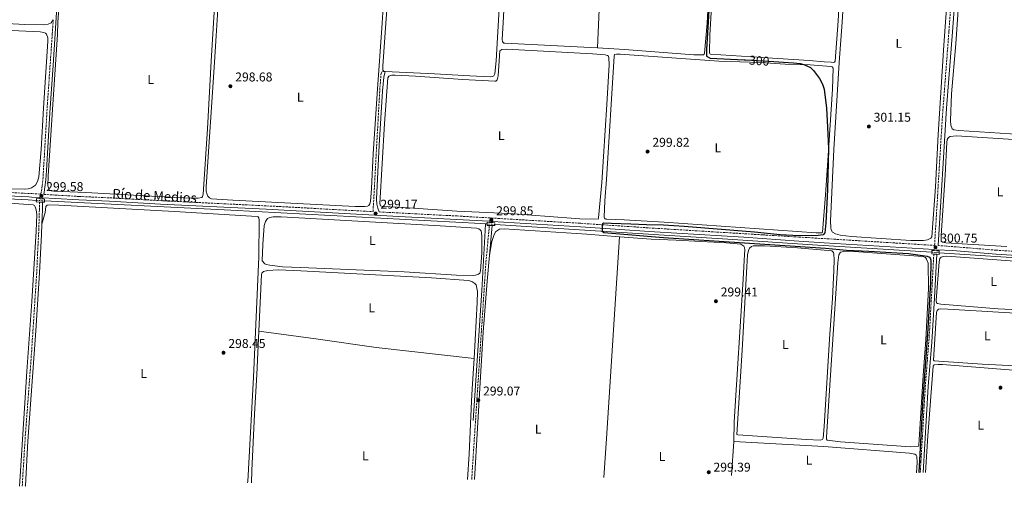
# Model space of a CAD drawing. Units: metres. Extents: x 604627 to 608188, y 4689891 to 4692254.
# Drawn here: x 606406 to 607177, y 4689916 to 4690282 of the extents above; entities that cross this region are included whole.
import ezdxf
from ezdxf.enums import TextEntityAlignment as Align

# ---------------------------------------------------------------- set-up
doc = ezdxf.new("R2010")
doc.units = ezdxf.units.M
doc.header["$MEASUREMENT"] = 0
for name, pattern in [('DGN Style 2', [1.7399219301090239, 1.043953158065414, -0.6959687720436097]), ('DGN Style 3', [2.435890702152634, 1.739921930109024, -0.6959687720436097]), ('DGN Style 5', [1.217945351076317, 0.5219765790327072, -0.6959687720436097])]:
    doc.linetypes.add(name, pattern=pattern)
for name, color, linetype, lineweight in [('Acequia de obra', 4, 'Continuous', 0), ('Acequia de obra no vista', 4, 'DGN Style 5', 0), ('acequia lineal', 4, 'Continuous', 0), ('Acequia sin especificar', 4, 'Continuous', 0), ('Camino', 7, 'DGN Style 3', 0), ('Cota de curva de nivel directora', 7, 'Continuous', 0), ('Cota de punto acotado terreno', 7, 'Continuous', 0), ('Curva de nivel directora', 30, 'Continuous', 30), ('Etiqueta de uso rústico', 92, 'Continuous', 0), ('Línea de cambio de uso (parcela vista)', 92, 'Continuous', 0), ('Línea de pavimento', 1, 'Continuous', 0), ('Margen derecho', 7, 'Continuous', 0), ('Pontón-alcantarilla (pasos de agua)', 1, 'DGN Style 2', 0), ('Punto acotado terreno (símbolo)', 7, 'Continuous', 0)]:
    doc.layers.add(name, color=color, linetype=linetype, lineweight=lineweight)
doc.styles.add('Style-Arial', font='arial.ttf')

# ---------------------------------------------------------------- blocks, each defined once
blk = doc.blocks.new('5PATER')
at = {"layer": 'Acequia sin especificar', "linetype": 'Continuous', "lineweight": 0}
h = blk.add_hatch(color=51, dxfattribs=at)
edge = h.paths.add_edge_path()
edge.add_ellipse((0, 0), major_axis=(-0.1095731443231308, -0.1110710700762829), ratio=0.9994222409660317, start_angle=0, end_angle=360)

msp = doc.modelspace()

# ---------------------------------------------------------------- linework, layer by layer
at = {"layer": 'Acequia de obra', "color": 4, "linetype": 'Continuous', "lineweight": 0, "extrusion": (0.02902911762820552, 0.5850757238786167, 0.8104589487800357), "elevation": 2761933.245900387, "flags": 128}
msp.add_lwpolyline([(-372837.2734213857, -3820677.011776723), (-373073.0076100024, -3820675.902174358), (-373247.8921560856, -3820675.907376677), (-373254.2202489107, -3820675.902174358)], dxfattribs=at)
at = {"layer": 'Acequia de obra', "color": 4, "linetype": 'Continuous', "lineweight": 0, "extrusion": (0.04383294511394542, 0.8601404304523711, 0.50817035807281), "elevation": 4060912.196052914, "flags": 128}
msp.add_lwpolyline([(-367284.7211529791, -2395726.698245686), (-367280.8434447548, -2395726.733646729), (-367084.9576457734, -2395727.650342917), (-366938.9684513105, -2395727.650342917)], dxfattribs=at)
at = {"layer": 'Acequia de obra', "color": 4, "linetype": 'Continuous', "lineweight": 0, "elevation": 299.8300000000018, "flags": 128}
msp.add_lwpolyline([(606772.0800000001, 4690121.59), (606770.9500000002, 4690121.66)], dxfattribs=at)
at = {"layer": 'Acequia de obra', "color": 4, "linetype": 'Continuous', "lineweight": 0, "extrusion": (-0.00296668406238103, 0.0001978034940738002, 0.9999955798199569), "elevation": -572.3039799485741, "flags": 128}
msp.add_lwpolyline([(607204.6319867324, 4690093.954956555), (607124.0916291537, 4690099.32495666)], dxfattribs=at)
at = {"layer": 'Acequia de obra', "color": 4, "linetype": 'Continuous', "lineweight": 0}
for points in [[(606770.9500000002, 4690121.66, 299.8300000000018), (606770.6900000004, 4690116.390000001, 299.0099999999948), (606767.9500000002, 4690069.430000001, 298.8500000000058), (606761.2800000003, 4689967.75, 298.6900000000023)], [(607120.1399999997, 4690099.49, 301.1000000000058), (607026.8399999999, 4690105.220000001, 300.1499999999942), (606960.5899999999, 4690109.689999999, 300.1499999999942), (606778.1900000004, 4690121.199999999, 299.8399999999965)]]:
    msp.add_polyline3d(points, dxfattribs=at)
at = {"layer": 'Acequia de obra no vista', "color": 4, "linetype": 'DGN Style 5', "lineweight": 0, "elevation": 299.0099999999948, "flags": 128}
msp.add_lwpolyline([(606425.6699999999, 4690139.74), (606419.3600000005, 4690140.060000001)], dxfattribs=at)
at = {"layer": 'Acequia de obra no vista', "color": 4, "linetype": 'DGN Style 5', "lineweight": 0, "extrusion": (-0.001630017939910655, 0.0001040436984908336, 0.9999986661073226), "elevation": -201.2421791826339, "flags": 128}
msp.add_lwpolyline([(606777.8726518077, 4690121.246323474), (606771.7626436243, 4690121.636323477)], dxfattribs=at)
at = {"layer": 'Acequia de obra no vista', "color": 4, "linetype": 'DGN Style 5', "lineweight": 0, "extrusion": (-0.005213791220637131, 0.0003366671475485183, 0.9999863514250279), "elevation": -1285.299348372841, "flags": 128}
msp.add_lwpolyline([(607119.1880328892, 4690099.818517211), (607113.4579543566, 4690100.188517232)], dxfattribs=at)
at = {"layer": 'Camino', "color": 7, "linetype": 'DGN Style 3', "lineweight": 0, "elevation": 299.320000000007, "flags": 128}
msp.add_lwpolyline([(606421.9699999989, 4690142.270000001), (606421.9499999987, 4690141.350000002)], dxfattribs=at)
at = {"layer": 'Camino', "color": 7, "linetype": 'DGN Style 3', "lineweight": 0, "extrusion": (-0.7318096095657721, 0.04803059077352508, 0.6798145024174891), "elevation": -218569.8029213571, "flags": 128}
msp.add_lwpolyline([(-4719590.636869475, 203012.2977022586), (-4719759.959779665, 203012.2840668389), (-4719789.956387824, 203013.456712928)], dxfattribs=at)
at = {"layer": 'Camino', "color": 7, "linetype": 'DGN Style 3', "lineweight": 0, "extrusion": (-0.003091190655132412, -0.03194230202242538, 0.9994849342945804), "elevation": -151389.1472363003, "flags": 128}
msp.add_lwpolyline([(152180.268113622, 4724335.832444463), (152180.268113622, 4724336.76727065)], dxfattribs=at)
at = {"layer": 'Camino', "color": 7, "linetype": 'DGN Style 3', "lineweight": 0, "extrusion": (-0.001347164296097247, -0.02317122533580247, 0.9997306034451465), "elevation": -109192.2850676035, "flags": 128}
msp.add_lwpolyline([(333877.7461840099, 4716169.292315505), (333877.7461840099, 4716168.430631107)], dxfattribs=at)
at = {"layer": 'Camino', "color": 7, "linetype": 'DGN Style 3', "lineweight": 0}
for points in [[(606687.6900000017, 4690131.020000001, 299.1699999999983), (606698.2199999993, 4690130.449999999, 299.1699999999983), (606748.6000000002, 4690127.850000001, 299.4900000000054), (606845.339999999, 4690122.100000002, 299.8099999999977), (606903.3999999977, 4690118.230000001, 300.4900000000054), (606987.6299999983, 4690113.090000001, 300.4600000000065), (607016.1499999971, 4690111.350000001, 300.7499999999999), (607035.8799999991, 4690110.13, 300.7499999999999), (607122.3000000002, 4690104.82, 300.7499999999999), (607128.2199999989, 4690202.38, 300.7499999999999), (607133.5299999998, 4690272.340000001, 301.2400000000054), (607141.0399999977, 4690375.25, 301.5599999999978), (607144.1900000015, 4690431.690000001, 301.8999999999942), (607147.1099999985, 4690475.120000003, 302.3800000000048), (607147.01, 4690480.789999999, 302.3800000000048), (607144.6099999995, 4690482.980000001, 302.2100000000065), (607142.3200000006, 4690484.010000002, 302.3800000000048)], [(606249.7399999968, 4690153.440000002, 298.6000000000059), (606324.7600000007, 4690149.79, 298.0899999999966), (606415.6700000024, 4690145.359999999, 299.3300000000017), (606422.9699999979, 4690144.920000002, 299.5800000000019), (606423.8399999996, 4690151.580000003, 299.0299999999988), (606424.6299999986, 4690158.780000002, 298.9499999999972), (606427.9600000012, 4690215.260000003, 298.9499999999972), (606431.8299999981, 4690270.470000001, 299.1100000000006), (606431.9699999989, 4690272.81, 299.1000000000058), (606432.4999999988, 4690281.510000002, 299.0700000000071)], [(606425.2600000012, 4690144.780000002, 299.520000000004), (606434.0399999988, 4690144.250000001, 299.4499999999971), (606452.8099999975, 4690143.120000003, 299.2899999999936), (606476.760000002, 4690142.030000002, 298.8399999999965), (606519.55, 4690139.680000001, 299.1399999999996), (606604.61, 4690135.510000002, 299.1699999999983), (606682.8299999977, 4690131.280000003, 299.1699999999983), (606688.199999999, 4690228.340000001, 299.0099999999948), (606689.0599999973, 4690238.640000001, 299.0099999999948), (606689.339999999, 4690239.940000001, 299.0099999999948), (606690.6599999999, 4690241.800000001, 299.1199999999953)], [(606421.8799999993, 4690138.770000001, 299.320000000007), (606421.7099999995, 4690132.789999999, 299.320000000007), (606421.2800000003, 4690117.850000001, 298.550000000003), (606419.6000000017, 4690083.500000001, 298.6199999999954), (606415.3799999994, 4690018.190000001, 298.6199999999954), (606410.6200000007, 4689954.570000002, 298.6100000000005), (606408.2600000004, 4689916.27, 298.5200000000041)], [(607213.1799999982, 4690098.370000003, 301.2400000000054), (607170.6499999971, 4690101.070000002, 300.5800000000018), (607131.5699999996, 4690104.25, 300.7400000000053), (607125.0599999984, 4690104.649999999, 300.7400000000053)], [(607121.699999999, 4690098.080000004, 301.0000000000001), (607120.4200000004, 4690073.989999998, 300.4400000000024), (607118.1499999972, 4690034.31, 300.6000000000059), (607114.9699999989, 4689993.24, 300.5099999999948), (607111.6600000006, 4689935.81, 300.1499999999942), (607111.0899999985, 4689926.940000002, 300.1399999999995)]]:
    msp.add_polyline3d(points, dxfattribs=at)
at = {"layer": 'Curva de nivel directora', "color": 30, "linetype": 'Continuous', "lineweight": 30, "elevation": 300, "flags": 128}
msp.add_lwpolyline([(606948.3200000003, 4690332.210000002), (606943.8200000009, 4690258.130000002), (606943.85, 4690252.930000001), (606946.7499999991, 4690251.310000001), (606973.3399999987, 4690250.140000001), (606974.2599999997, 4690250.100000001), (606992.4999999988, 4690248.930000002), (607012.0299999998, 4690247.680000001), (607017.1599999995, 4690247.15), (607020.0699999997, 4690246.460000002), (607025.1900000004, 4690244.190000001), (607027.5799999998, 4690241.689999999), (607032.2899999995, 4690235.380000002), (607034.6699999999, 4690230.930000001), (607035.9999999999, 4690227.200000001), (607037.6600000005, 4690212.260000001), (607038.6199999994, 4690197.300000001), (607039.2599999988, 4690180.560000001), (607038.5500000002, 4690148.380000002), (607037.1199999996, 4690122.490000002), (607036.3199999996, 4690114.690000001), (607035.1500000004, 4690113.220000003), (607031.3199999994, 4690112.619999999), (607016.3799999994, 4690112.400000002), (607001.4199999993, 4690113.119999999), (606981.4500000002, 4690115.110000002), (606926.4499999991, 4690119.65), (606910.0400000006, 4690120.710000004), (606896.7300000001, 4690121.020000001), (606884.6199999999, 4690121.390000002), (606869.1999999996, 4690121.87), (606863.1199999999, 4690122.210000002), (606862.5299999998, 4690121.800000001), (606862.19, 4690120.33), (606862.0400000003, 4690115.960000001), (606863.4799999996, 4690114.960000001), (606866.6600000003, 4690114.539999999), (606910.1900000004, 4690110.949999999), (607036.9400000008, 4690102.580000001), (607053.2599999999, 4690101.180000002), (607070.9699999993, 4690100.380000001), (607101.8799999995, 4690098.420000001), (607116.3899999983, 4690096.480000001), (607118.3399999995, 4690095.689999999), (607118.9200000005, 4690094.730000001), (607119.360000001, 4690093.190000001), (607119.1299999985, 4690075.87), (607116.7599999991, 4690035.490000002), (607113.089999999, 4689984.960000001), (607109.98, 4689926.930000002)], dxfattribs=at)
at = {"layer": 'Línea de cambio de uso (parcela vista)', "color": 92, "linetype": 'Continuous', "lineweight": 0, "extrusion": (-0.01207320633456639, -0.009603686851332071, 0.9998809963628994), "elevation": -52069.23062003028, "flags": 128}
msp.add_lwpolyline([(606651.6095044999, 4689957.107652341), (606650.7494464488, 4689957.147654184), (606650.049497472, 4689958.027694769)], dxfattribs=at)
at = {"layer": 'Línea de cambio de uso (parcela vista)', "color": 92, "linetype": 'Continuous', "lineweight": 0, "extrusion": (0.8840429245930279, -0.05764626398814063, 0.4638372728934317), "elevation": 266275.4927284234, "flags": 128}
msp.add_lwpolyline([(4719661.108384507, -139075.2669182907), (4719502.717262335, -139075.0863151609), (4719472.246775751, -139075.2217675083)], dxfattribs=at)
at = {"layer": 'Línea de cambio de uso (parcela vista)', "color": 92, "linetype": 'Continuous', "lineweight": 0, "flags": 128}
for points, elevation in [([(607197.7000000002, 4690053.869999999), (607172.0099999999, 4690055.25), (607127.1200000001, 4690058.74), (607124.5899999999, 4690059.32), (607123.9000000004, 4690059.939999999), (607123.6600000003, 4690061.75), (607125.8300000001, 4690091.99), (607126.4699999997, 4690094.49), (607127.4000000004, 4690095.66), (607129.1100000005, 4690096.199999999), (607131.7800000003, 4690096.41), (607202.8399999999, 4690091.100000001), (607203.5599999996, 4690089.730000001), (607203.7000000002, 4690087.99), (607202.0499999998, 4690055.07), (607201.3300000001, 4690054.32), (607200.2699999996, 4690053.980000001), (607197.7000000002, 4690053.869999999)], 300.4100000000035), ([(606965.1399999997, 4689951.24), (606963.3600000005, 4689924.699999999)], 299.2599999999948)]:
    msp.add_lwpolyline(points, dxfattribs=dict(at, elevation=elevation))
at = {"layer": 'Línea de cambio de uso (parcela vista)', "color": 92, "linetype": 'Continuous', "lineweight": 0}
for points in [[(607206.0800000001, 4690190.619999999, 301.5500000000029), (607141.2100000001, 4690194.850000001, 301.2200000000012), (607137.3799999999, 4690195.180000001, 301.2200000000012), (607136.2100000001, 4690196.140000001, 301.2200000000012), (607135.1500000004, 4690198.810000001, 301.2200000000012), (607134.8700000001, 4690202.710000001, 301.2200000000012), (607135.4699999997, 4690223.480000001, 301.2200000000012), (607138.8300000001, 4690262.51, 301.2200000000012), (607142.1100000005, 4690308.359999999, 301.2200000000012), (607144.7400000002, 4690354.27, 301.2200000000012), (607148.4199999999, 4690406.890000001, 301.3899999999995), (607150.8200000003, 4690447.33, 301.5500000000029), (607153.1200000001, 4690470.359999999, 301.5500000000029), (607154.25, 4690473.230000001, 301.3899999999995), (607155.8600000005, 4690475.25, 301.2200000000012), (607160.4100000003, 4690477.41, 301.3899999999995), (607180.3899999997, 4690478.49, 301.2200000000012)], [(606862.1200000001, 4690397.800000001, 299.6100000000006), (606864.54, 4690398, 299.6100000000006), (606869.9800000006, 4690398.949999999, 299.6100000000006), (606929.54, 4690413.109999999, 300.1000000000058), (606942.7400000002, 4690415.27, 300.1000000000058), (606944.9299999997, 4690415.4, 300.2599999999948), (606945.4800000006, 4690415.16, 300.1000000000058), (606946.0300000003, 4690414.57, 300.1000000000058), (606946.5700000003, 4690413.17, 300.2599999999948), (606949.8300000001, 4690400.680000001, 300.1000000000058), (606950.4600000001, 4690392.810000001, 300.1000000000058), (606944.2100000001, 4690278.710000001, 299.7799999999988), (606942.3399999999, 4690255.32, 299.6100000000006), (606941.9600000001, 4690254.390000001, 299.6100000000006), (606941.3799999999, 4690254.050000001, 299.6100000000006), (606939.1900000004, 4690253.92, 299.6100000000006), (606933.9199999999, 4690253.930000001, 299.6100000000006), (606879.6799999997, 4690258.060000001, 299.7799999999988), (606858.4699999997, 4690259.369999999, 299.7799999999988)], [(606858.4699999997, 4690259.369999999, 299.7799999999988), (606853.0700000003, 4690259.699999999, 299.7799999999988), (606786.0999999996, 4690263.039999999, 299.6100000000006), (606785.1399999997, 4690263.24, 299.6100000000006), (606784.5599999996, 4690263.76, 299.6100000000006), (606784.1900000004, 4690264.51, 299.6100000000006), (606783.8799999999, 4690265.880000001, 299.6100000000006), (606784.8799999999, 4690283.869999999, 299.7799999999988), (606786.8499999996, 4690321.32, 299.9400000000023), (606791.3300000001, 4690394.58, 299.7799999999988), (606792.3200000003, 4690407.34, 299.7799999999988), (606792.9699999997, 4690407.99, 299.7799999999988), (606796.7000000002, 4690407.810000001, 299.7799999999988), (606849.0800000001, 4690397.83, 299.6100000000006), (606859.3399999999, 4690397.57, 299.6100000000006), (606862.1200000001, 4690397.800000001, 299.6100000000006)], [(606858.4699999997, 4690259.369999999, 299.7799999999988), (606859.8399999999, 4690289.57, 299.9400000000023), (606860.3399999999, 4690328.84, 299.7799999999988), (606861.3300000001, 4690374.810000001, 299.9400000000023), (606862.1200000001, 4690397.800000001, 299.6100000000006)], [(607113.6399999997, 4690108.65, 300.4100000000035), (607103.6799999997, 4690108.67, 300.4100000000035), (607057.2199999997, 4690111.680000001, 300.4100000000035), (607048.3200000003, 4690112.77, 300.4100000000035), (607044.7300000006, 4690113.789999999, 300.4100000000035), (607042.54, 4690115.189999999, 300.4100000000035), (607041.5099999999, 4690116.970000001, 300.4100000000035), (607041.0300000003, 4690118.51, 300.4100000000035), (607040.8899999997, 4690124.050000001, 300.4100000000035), (607043.3799999999, 4690179.949999999, 300.8999999999942), (607047.5999999996, 4690248.07, 300.7299999999959), (607049.9600000001, 4690279.609999999, 300.7299999999959), (607057.1900000004, 4690400.15, 300.4100000000035)], [(607053.0899999999, 4690390.630000001, 300.2400000000052), (607046.8499999996, 4690280.640000001, 300.570000000007), (607044.4500000002, 4690248.92, 300.4100000000035), (607044, 4690248.369999999, 300.4100000000035), (607043.1500000004, 4690248.100000001, 300.4100000000035)], [(607136.0099999999, 4690352.140000001, 300.7299999999959), (607129.4500000002, 4690261.480000001, 300.8999999999942), (607125.0999999996, 4690191.619999999, 300.8999999999942), (607122.9100000003, 4690150.730000001, 300.7299999999959), (607120.1699999999, 4690111.630000001, 300.4100000000035), (607119.3799999999, 4690110.4, 300.4100000000035), (607116.75, 4690109.060000001, 300.4100000000035), (607113.6399999997, 4690108.65, 300.4100000000035)], [(606690.6600000003, 4690241.800000001, 299.1199999999953), (606690.4800000006, 4690242.49, 299.1199999999953), (606690.4800000006, 4690245.130000001, 299.1199999999953), (606692.9600000001, 4690278.680000001, 299.1199999999953), (606697.3700000001, 4690336.17, 299.1199999999953)], [(607043.1500000004, 4690248.100000001, 300.4100000000035), (607041.4400000004, 4690248.130000001, 300.4100000000035), (607035.8899999997, 4690248.439999999, 300.570000000007), (607024.1200000001, 4690249.59, 300.4100000000035), (606987.4299999997, 4690252.039999999, 300.0800000000018), (606946.9600000001, 4690254.390000001, 300.0800000000018), (606946.4500000002, 4690254.699999999, 300.0800000000018), (606946.0800000001, 4690255.930000001, 300.0800000000018), (606946.5499999998, 4690269.300000001, 300.4100000000035), (606949.6600000003, 4690323, 300.570000000007)], [(606540.4900000002, 4690141.869999999, 298.3899999999995), (606514.2199999997, 4690143.119999999, 298.2299999999959), (606457.9900000002, 4690146.33, 298.3899999999995), (606433.0899999999, 4690147.380000001, 298.3899999999995), (606430.8300000001, 4690147.630000001, 298.3899999999995), (606429.6699999999, 4690148.07, 298.3899999999995), (606428.9900000002, 4690149.17, 298.3899999999995), (606428.4500000002, 4690151.529999999, 298.3899999999995), (606428.5700000003, 4690159.189999999, 298.7200000000012), (606432.1500000004, 4690215.01, 298.8800000000047), (606435.8700000001, 4690269.84, 298.5500000000029), (606436.2699999996, 4690279.550000001, 298.5500000000029), (606438.25, 4690308.52, 298.5500000000029)], [(606676.3099999996, 4690135.220000001, 298.4700000000012), (606668.8099999996, 4690135.24, 298.4700000000012), (606573.1100000005, 4690140.220000001, 298.6300000000047), (606556.4199999999, 4690141.380000001, 298.4700000000012), (606554.8499999996, 4690142.17, 298.6300000000047), (606553.5199999996, 4690143.439999999, 298.6300000000047), (606552.9100000003, 4690144.609999999, 298.6300000000047), (606552.3300000001, 4690147.17, 298.6300000000047), (606552.2699999996, 4690150.66, 298.8000000000029), (606558.8300000001, 4690248.380000001, 298.8000000000029), (606559.9699999997, 4690268.76, 298.4700000000012), (606561.9199999999, 4690298.449999999, 298.6300000000047)], [(606690.9400000004, 4690295.51, 298.6300000000047), (606690.0099999999, 4690278.689999999, 298.4700000000012), (606686.1600000003, 4690223.42, 298.8000000000029), (606683.04, 4690176.390000001, 298.6300000000047), (606681.54, 4690149.4, 298.8000000000029), (606680.7999999998, 4690139.210000001, 298.4700000000012), (606680.3099999996, 4690137.300000001, 298.4700000000012), (606679.6600000003, 4690136.100000001, 298.4700000000012), (606678.4299999997, 4690135.49, 298.4700000000012), (606676.3099999996, 4690135.220000001, 298.4700000000012)], [(606558.4000000004, 4690287.369999999, 298.2299999999959), (606556.1299999999, 4690249, 298.7200000000012), (606553.1600000003, 4690196.02, 298.5500000000029), (606549.8600000005, 4690144.99, 298.5500000000029), (606549.3799999999, 4690143.180000001, 298.3899999999995), (606548.8300000001, 4690142.430000001, 298.3899999999995), (606545.9600000001, 4690141.890000001, 298.3899999999995), (606540.4900000002, 4690141.869999999, 298.3899999999995)], [(606781.54, 4690290.24, 299.4499999999971), (606779.0899999999, 4690249.230000001, 298.9600000000065), (606778.1100000005, 4690239.180000001, 299.1199999999953), (606777.3899999997, 4690237.67, 299.1199999999953), (606776.29, 4690237.09, 299.1199999999953), (606774.5099999999, 4690236.859999999, 299.1199999999953), (606758.6100000005, 4690237.480000001, 299.1199999999953), (606731, 4690239.220000001, 299.2899999999936), (606692.2199999997, 4690240.880000001, 299.1300000000047)], [(606432.5, 4690281.51, 299.070000000007), (606430.9900000002, 4690279.01, 299.070000000007), (606428.5999999996, 4690277.92, 298.7400000000052), (606425.3099999996, 4690277.58, 298.25), (606410.2599999999, 4690277.82, 298.25), (606367.9800000006, 4690280.220000001, 298.4199999999983)], [(606371.7100000001, 4690274.369999999, 298.4600000000065), (606422.2000000002, 4690272.07, 298.6199999999953), (606425.2100000001, 4690271.49, 298.6199999999953), (606426.3799999999, 4690271.01, 298.6199999999953), (606427.3300000001, 4690270.289999999, 298.6199999999953), (606428.2599999999, 4690267.180000001, 298.6199999999953), (606428.3600000005, 4690264.609999999, 298.6199999999953), (606425, 4690212.310000001, 298.6199999999953), (606423.0099999999, 4690179.84, 298.7899999999936), (606421.3899999997, 4690158.5, 298.6199999999953), (606420.2000000002, 4690154.77, 298.4600000000065), (606418.5499999998, 4690152, 298.4600000000065), (606415.5800000001, 4690149.880000001, 298.3000000000029), (606412.8099999996, 4690149.09, 298.3000000000029), (606409.9699999997, 4690148.890000001, 298.3000000000029)], [(606858.9699999997, 4690125.430000001, 298.9400000000023), (606844.6399999997, 4690125.699999999, 299.2599999999948), (606817.3799999999, 4690127.65, 299.429999999993), (606789.1299999999, 4690129.9, 299.2599999999948), (606748.3899999997, 4690131.74, 298.9400000000023), (606706.8399999999, 4690134.609999999, 298.9400000000023), (606690.9000000004, 4690135.300000001, 298.9400000000023), (606689.3899999997, 4690135.439999999, 298.9400000000023), (606688.7800000003, 4690135.75, 299.1000000000058), (606688.2400000002, 4690137.630000001, 299.1000000000058), (606691.9000000004, 4690200.350000001, 299.1000000000058), (606694.5199999996, 4690235.92, 299.1000000000058), (606695.1699999999, 4690237.32, 299.1000000000058), (606697.5300000003, 4690238.039999999, 299.1000000000058), (606700.2400000002, 4690238.060000001, 299.1000000000058), (606715.9699999997, 4690237.279999999, 299.1000000000058), (606753.0800000001, 4690234.560000001, 299.1000000000058), (606778.0800000001, 4690233.27, 299.1000000000058), (606778.8300000001, 4690233.430000001, 299.1000000000058), (606779.9600000001, 4690234.460000001, 299.1000000000058), (606780.6600000003, 4690237.5, 299.1000000000058), (606782.1699999999, 4690257.230000001, 299.1000000000058), (606783.5800000001, 4690258.289999999, 299.1000000000058), (606787.2699999996, 4690258.49, 299.1000000000058), (606854.6500000004, 4690254.810000001, 298.7799999999988), (606864.5, 4690254.100000001, 298.9400000000023), (606866.2400000002, 4690253.58, 298.9400000000023), (606866.9900000002, 4690252.9, 298.9400000000023), (606867.4400000004, 4690251.699999999, 298.9400000000023), (606867.5300000003, 4690246.289999999, 298.9400000000023), (606865.7100000001, 4690215, 299.2599999999948), (606861.9100000003, 4690154.16, 299.1000000000058), (606859.2400000002, 4690126.350000001, 299.1000000000058), (606858.9699999997, 4690125.430000001, 298.9400000000023)], [(607029.6399999997, 4690114.600000001, 299.9199999999983), (606910.6200000001, 4690122.980000001, 299.5899999999965), (606879.4600000001, 4690124.9, 299.5899999999965), (606865.9199999999, 4690125.24, 299.5899999999965), (606865.0300000003, 4690125.350000001, 299.5899999999965), (606864.3799999999, 4690125.550000001, 299.5899999999965), (606864, 4690126.07, 299.5899999999965), (606863.8300000001, 4690126.82, 299.5899999999965), (606864.1699999999, 4690139.82, 299.75), (606865.5800000001, 4690156.300000001, 299.9199999999983), (606871.4500000002, 4690252.99, 299.75), (606871.79, 4690254.25, 299.5899999999965), (606873.4000000004, 4690254.59, 299.5899999999965), (606876.1399999997, 4690254.550000001, 299.5899999999965), (606953.4699999997, 4690249.17, 299.5899999999965), (606986.2999999998, 4690247.970000001, 299.5899999999965), (607005.3899999997, 4690246.689999999, 299.5899999999965), (607024.8499999996, 4690246.24, 299.9199999999983), (607041.0599999996, 4690244.99, 299.5899999999965), (607042.29, 4690244.710000001, 299.5899999999965), (607042.9800000006, 4690243.619999999, 299.5899999999965), (607042.3799999999, 4690227.230000001, 299.75), (607038.7599999999, 4690171.33, 300.0800000000018), (607036.9699999997, 4690144.439999999, 300.0800000000018), (607034.6399999997, 4690115.289999999, 299.9199999999983), (607034.2599999999, 4690114.600000001, 299.9199999999983), (607029.6399999997, 4690114.600000001, 299.9199999999983)], [(607178.8099999996, 4690104.01, 300.570000000007), (607148.1600000003, 4690105.699999999, 300.570000000007), (607131.0499999998, 4690106.949999999, 300.4100000000035), (607128.4800000006, 4690107.359999999, 300.4100000000035), (607127.5899999999, 4690108.180000001, 300.4100000000035), (607127.3899999997, 4690112.630000001, 300.4100000000035), (607130.6299999999, 4690159.74, 300.570000000007), (607131.8399999999, 4690185.5, 300.2400000000052), (607132.2100000001, 4690187.65, 300.2400000000052), (607133.0999999996, 4690189.33, 300.2400000000052), (607134.6100000005, 4690190.15, 300.2400000000052), (607139.5700000003, 4690190.5, 300.2400000000052), (607168.0300000003, 4690188.850000001, 300.2400000000052), (607208.8499999996, 4690186.039999999, 300.2400000000052)], [(606409.9699999997, 4690148.890000001, 298.3000000000029), (606396.7300000006, 4690149.230000001, 298.4600000000065)], [(606253.9900000002, 4690145.210000001, 297.8000000000029), (606261.2999999998, 4690144.800000001, 297.8000000000029), (606288.8399999999, 4690144.140000001, 297.6300000000047), (606306.1100000005, 4690143.49, 297.8000000000029), (606375.3499999996, 4690139.439999999, 297.8000000000029), (606416.9500000002, 4690136.689999999, 297.9600000000065), (606417.7699999996, 4690136.109999999, 297.9600000000065), (606418.4500000002, 4690135.02, 297.9600000000065), (606419.3099999996, 4690132.59, 297.9600000000065), (606419.75, 4690128.960000001, 297.9600000000065), (606419.1699999999, 4690116.060000001, 298.1199999999953), (606415.7000000002, 4690060.82, 298.2899999999936), (606411.8600000005, 4690006.15, 297.9600000000065), (606406.7100000001, 4689924.220000001, 298.1199999999953), (606406.0300000003, 4689916.230000001, 298.0599999999977)], [(606423.6100000005, 4690121.449999999, 298.7700000000041), (606426.29, 4690130.699999999, 298.6999999999971), (606426.6699999999, 4690135.220000001, 298.6999999999971), (606427.6699999999, 4690136.34, 298.6999999999971), (606429.5800000001, 4690136.65, 298.6999999999971), (606437.0099999999, 4690136.390000001, 298.6999999999971), (606527.3700000001, 4690131.390000001, 298.3699999999953), (606592.1500000004, 4690127.480000001, 298.3699999999953), (606593.04, 4690127.100000001, 298.2100000000065), (606593.4800000006, 4690126.480000001, 298.2100000000065), (606593.8200000003, 4690124.57, 298.2100000000065), (606593.5099999999, 4690095.9, 298.3699999999953), (606589.2599999999, 4690001.77, 298.3699999999953), (606584.7599999999, 4689919.930000001, 298.3699999999953), (606584.6900000004, 4689918.949999999, 298.3699999999953)], [(606761.2000000002, 4690081.33, 299.0800000000018), (606748.0300000003, 4690081.560000001, 298.9199999999983), (606707.1200000001, 4690084.119999999, 298.5899999999965), (606626.1299999999, 4690087.390000001, 298.7599999999948), (606611.8600000005, 4690088.17, 298.7599999999948), (606602.1500000004, 4690089.220000001, 298.7599999999948), (606599.1399999997, 4690089.779999999, 298.7599999999948), (606598.1500000004, 4690090.33, 298.9199999999983), (606595.9400000004, 4690092.83, 298.8800000000047), (606596.5099999999, 4690105.619999999, 298.9199999999983), (606597.7400000002, 4690120.359999999, 298.5899999999965), (606598.6399999997, 4690123.609999999, 298.5899999999965), (606600.3600000005, 4690125.789999999, 298.5899999999965), (606602, 4690126.680000001, 298.429999999993), (606604.7400000002, 4690127.189999999, 298.429999999993), (606610.8300000001, 4690127.140000001, 298.429999999993), (606735.3899999997, 4690120.01, 298.5899999999965), (606763.7800000003, 4690118.300000001, 298.9199999999983), (606765.7300000006, 4690117.810000001, 298.9199999999983), (606766.79, 4690117.060000001, 298.9199999999983), (606767.3700000001, 4690116.100000001, 298.9199999999983), (606768.0099999999, 4690112.4, 298.9199999999983), (606767.8799999999, 4690099.100000001, 299.0800000000018), (606766.9900000002, 4690085.039999999, 298.9199999999983), (606766.3300000001, 4690083.130000001, 298.7599999999948), (606765.2699999996, 4690082.24, 298.7599999999948), (606763.04, 4690081.529999999, 298.9199999999983), (606761.2000000002, 4690081.33, 299.0800000000018)], [(606773.9299999997, 4690097.300000001, 299.2799999999988), (606775.9299999997, 4690107.960000001, 299.1199999999953), (606777.2800000003, 4690112.539999999, 299.1199999999953), (606778.7199999997, 4690115.52, 298.9600000000065), (606781.9100000003, 4690117.460000001, 298.7899999999936), (606785.3600000005, 4690117.789999999, 298.7899999999936), (606850.0700000003, 4690113.57, 298.7899999999936), (606875.8200000003, 4690111.640000001, 298.8800000000047)], [(606965.1399999997, 4689951.24, 299.2599999999948), (606965.4500000002, 4689966.66, 299.429999999993), (606972.4800000006, 4690078.5, 299.2599999999948), (606973.5800000001, 4690097.720000001, 299.1000000000058), (606973.6900000004, 4690101.210000001, 299.1000000000058), (606973.4299999997, 4690103.130000001, 299.1000000000058), (606972.9500000002, 4690104.220000001, 299.1000000000058), (606970.7599999999, 4690105.800000001, 299.1000000000058), (606959.2400000002, 4690106.75, 299.1000000000058), (606920.1399999997, 4690108.789999999, 298.9400000000023), (606900.3799999999, 4690109.789999999, 298.9600000000065), (606875.8200000003, 4690111.640000001, 298.8800000000047)], [(607032.8600000005, 4689952.32, 299.429999999993), (607022.0899999999, 4689952.850000001, 299.429999999993), (606968.3499999996, 4689956.5, 299.429999999993), (606967.4699999997, 4689956.779999999, 299.429999999993), (606971.6900000004, 4690022.859999999, 299.429999999993), (606975.2999999998, 4690088.01, 299.429999999993), (606975.9299999997, 4690097.380000001, 299.429999999993), (606976.5599999996, 4690100.84, 299.5899999999965), (606977.4900000002, 4690102.779999999, 299.5899999999965), (606979.0599999996, 4690104.08, 299.429999999993), (606980.3300000001, 4690104.52, 299.429999999993), (606989.3300000001, 4690104.4, 299.429999999993), (607015.1500000004, 4690102.83, 299.429999999993), (607041.79, 4690100.439999999, 299.5899999999965), (607042.8099999996, 4690099.890000001, 299.5899999999965), (607043.2199999997, 4690099.310000001, 299.5899999999965), (607043.5300000003, 4690097.91, 299.5899999999965), (607043.6200000001, 4690093.699999999, 299.5899999999965), (607043.5, 4690085.25, 299.75), (607042.4900000002, 4690063.230000001, 299.75), (607040.4400000004, 4690035.59, 299.9199999999983), (607036, 4689963.050000001, 299.5899999999965), (607035.1600000003, 4689953.92, 299.5899999999965), (607034.7100000001, 4689952.960000001, 299.429999999993), (607032.8600000005, 4689952.32, 299.429999999993)], [(607103.4699999997, 4689947.189999999, 299.9199999999983), (607048.6600000003, 4689951.119999999, 299.75), (607038.2599999999, 4689952.24, 299.75), (607037.8099999996, 4689953.029999999, 299.75), (607037.7800000003, 4689954.600000001, 299.75), (607039.9400000004, 4689987.310000001, 299.9199999999983), (607046.5899999999, 4690091.07, 299.9199999999983), (607047.5099999999, 4690097.4, 299.9199999999983), (607048.7100000001, 4690099.42, 299.9199999999983), (607051.1699999999, 4690100.109999999, 299.9199999999983), (607063.1500000004, 4690099.779999999, 299.9199999999983), (607113, 4690096.119999999, 299.75), (607115.2199999997, 4690095.300000001, 299.75), (607116.0800000001, 4690094, 299.75), (607117.2400000002, 4690090.930000001, 299.75), (607117.5700000003, 4690071.119999999, 299.75), (607115.3799999999, 4690031.02, 299.9199999999983), (607113.3799999999, 4690003.07, 299.9199999999983), (607110.0700000003, 4689948.430000001, 299.9199999999983), (607109.3499999996, 4689947.4, 299.9199999999983), (607103.4699999997, 4689947.189999999, 299.9199999999983)], [(606593.4800000006, 4690037.58, 298.6999999999971), (606595.4600000001, 4690082.130000001, 298.8399999999965), (606595.8399999999, 4690083.119999999, 298.8399999999965), (606597.1799999997, 4690084.350000001, 298.679999999993), (606600.5, 4690085.199999999, 298.679999999993), (606608.6799999997, 4690085.66, 298.679999999993), (606626.4299999997, 4690084.930000001, 298.8399999999965), (606728.5199999996, 4690079.359999999, 298.8399999999965), (606757.6299999999, 4690077.310000001, 298.679999999993), (606760.2599999999, 4690076.449999999, 298.679999999993), (606762.5800000001, 4690075.07, 298.679999999993), (606763.54, 4690073.91, 298.679999999993), (606764.6200000001, 4690068.67, 298.679999999993), (606764.4299999997, 4690060.050000001, 298.679999999993), (606761.8799999999, 4690016.189999999, 298.679999999993)], [(607195.8600000005, 4690010.08, 300.4100000000035), (607159.5899999999, 4690011.76, 299.9199999999983), (607122.0899999999, 4690014.5, 300.2400000000052), (607121.4100000003, 4690015.050000001, 300.2400000000052), (607123.7100000001, 4690052.34, 300.2400000000052), (607124.25, 4690053.810000001, 300.2400000000052), (607125.3399999999, 4690054.91, 300.2400000000052), (607127.29, 4690055.289999999, 300.2400000000052), (607132.6299999999, 4690055.02, 300.2400000000052), (607198.8300000001, 4690051.029999999, 300.570000000007), (607199.79, 4690050.76, 300.570000000007), (607200.5099999999, 4690050.32, 300.570000000007), (607200.8499999996, 4690049.800000001, 300.570000000007), (607201.0599999996, 4690049.09, 300.4100000000035), (607201.2699999996, 4690047.140000001, 300.4100000000035), (607199.3099999996, 4690012.41, 300.570000000007), (607198.7599999999, 4690010.9, 300.4100000000035), (607195.8600000005, 4690010.08, 300.4100000000035)], [(606587.5899999999, 4689918.99, 298.5599999999977), (606587.9600000001, 4689928.52, 298.5899999999965), (606590.1100000005, 4689972.67, 298.5899999999965), (606591.9699999997, 4690003.630000001, 298.5899999999965), (606593.4800000006, 4690037.58, 298.6999999999971)], [(606761.8799999999, 4690016.189999999, 298.679999999993), (606685.3499999996, 4690024.960000001, 299), (606638.1600000003, 4690031.67, 298.5099999999948), (606593.4800000006, 4690037.58, 298.6999999999971)], [(606761.8799999999, 4690016.189999999, 298.679999999993), (606760.5099999999, 4689992.5, 298.679999999993), (606759.9400000004, 4689982.810000001, 298.9199999999983), (606758, 4689941.33, 298.429999999993), (606756.8300000001, 4689921.560000001, 298.570000000007)], [(607115.2699999996, 4689927.01, 299.8699999999953), (607117.1500000004, 4689955.66, 299.9199999999983), (607121.3099999996, 4690010.289999999, 299.75), (607121.8899999997, 4690011.220000001, 299.75), (607125.0099999999, 4690011.560000001, 299.75), (607128.5300000003, 4690011.5, 299.75), (607190.4199999999, 4690006.66, 299.75), (607195.3799999999, 4690005.869999999, 299.75), (607196.4100000003, 4690005.119999999, 299.75), (607196.9199999999, 4690003.859999999, 299.75), (607196.8899999997, 4689999.439999999, 299.75), (607194.8600000005, 4689974.980000001, 299.75), (607192.7000000002, 4689942.41, 299.75), (607192.2800000003, 4689928.180000001, 299.75)], [(607108.1799999997, 4689926.9, 299.4199999999983), (607108.6799999997, 4689934.92, 299.429999999993), (607108.4699999997, 4689939.600000001, 299.429999999993), (607107.9199999999, 4689940.730000001, 299.429999999993), (607106.8600000005, 4689941.380000001, 299.429999999993), (607102.6500000004, 4689942.230000001, 299.429999999993), (607035.5300000003, 4689947.380000001, 299.5899999999965), (606965.1399999997, 4689951.24, 299.2599999999948)]]:
    msp.add_polyline3d(points, dxfattribs=at)
at = {"layer": 'Línea de pavimento', "color": 1, "linetype": 'Continuous', "lineweight": 0, "extrusion": (0.06283189998981992, -0.0042219063040018, 0.9980151941983797), "elevation": 18600.03188973454, "flags": 128}
msp.add_lwpolyline([(4720245.140657453, -290020.5702751363), (4720245.140657453, -290023.1110230578)], dxfattribs=at)
at = {"layer": 'Línea de pavimento', "color": 1, "linetype": 'Continuous', "lineweight": 0, "flags": 128}
for points, elevation in [([(606421.9500000002, 4690141.350000001), (606424.3200000003, 4690141.189999999)], 299.320000000007), ([(606424.3200000003, 4690141.189999999), (606425.7100000001, 4690141.100000001)], 299.320000000007), ([(606419.3099999996, 4690138.890000001), (606421.8799999999, 4690138.77)], 299.320000000007), ([(606421.8799999999, 4690138.77), (606424.2599999999, 4690138.66)], 299.320000000007), ([(606424.2599999999, 4690138.66), (606425.6399999997, 4690138.600000001)], 299.320000000007), ([(606773.8700000001, 4690120.449999999), (606776.0199999996, 4690120.369999999)], 299.9199999999983), ([(606774.0800000001, 4690122.779999999), (606776.2300000006, 4690122.66)], 299.9799999999959), ([(607121.7000000002, 4690098.08), (607123.9500000002, 4690097.9)], 301)]:
    msp.add_lwpolyline(points, dxfattribs=dict(at, elevation=elevation))
at = {"layer": 'Línea de pavimento', "color": 1, "linetype": 'Continuous', "lineweight": 0, "extrusion": (-0.05991348612058351, 0.002291772693017642, 0.9982009426757733), "elevation": -25305.86743757682, "flags": 128}
msp.add_lwpolyline([(-4709885.964049032, 426305.8869685233), (-4709885.964049032, 426307.7216074524)], dxfattribs=at)
at = {"layer": 'Línea de pavimento', "color": 1, "linetype": 'Continuous', "lineweight": 0, "extrusion": (-0.005088728204739611, 0.0002596289939993593, 0.9999870186347639), "elevation": -1570.040409845999, "flags": 128}
msp.add_lwpolyline([(606765.7901854912, 4690123.445702095), (606767.7502110011, 4690123.345702089)], dxfattribs=at)
at = {"layer": 'Línea de pavimento', "color": 1, "linetype": 'Continuous', "lineweight": 0, "extrusion": (0.05200484270229283, -0.00172527910386221, 0.9986453423250536), "elevation": 23763.0385177339, "flags": 128}
msp.add_lwpolyline([(4707660.456780411, -450305.0689859515), (4707660.45678041, -450307.1830105495)], dxfattribs=at)
at = {"layer": 'Línea de pavimento', "color": 1, "linetype": 'Continuous', "lineweight": 0, "extrusion": (0.08284709126859925, -0.004061131895845886, 0.996553995865782), "elevation": 31521.38524415088, "flags": 128}
msp.add_lwpolyline([(4714206.056515205, -375094.2656375109), (4714206.056515205, -375096.315149647)], dxfattribs=at)
at = {"layer": 'Línea de pavimento', "color": 1, "linetype": 'Continuous', "lineweight": 0, "extrusion": (-0.1209007852213234, 0.01038411657927335, 0.9926102811555679), "elevation": -24400.18932933081, "flags": 128}
msp.add_lwpolyline([(-4724847.880477317, 202072.5618047734), (-4724847.880477317, 202074.2099855888)], dxfattribs=at)
at = {"layer": 'Línea de pavimento', "color": 1, "linetype": 'Continuous', "lineweight": 0, "extrusion": (-0.1626864100960249, 0.01097883749242748, 0.986616742761536), "elevation": -46981.57809017612, "flags": 128}
msp.add_lwpolyline([(-4720335.733978045, 286119.4032076919), (-4720335.733978045, 286121.0590760438)], dxfattribs=at)
at = {"layer": 'Línea de pavimento', "color": 1, "linetype": 'Continuous', "lineweight": 0, "extrusion": (0.004422039448923618, -0.0003144561385901239, 0.9999901732939426), "elevation": 1510.952799957624, "flags": 128}
msp.add_lwpolyline([(607114.5726652737, 4690101.44701325), (607116.8226874952, 4690101.287013242)], dxfattribs=at)
at = {"layer": 'Línea de pavimento', "color": 1, "linetype": 'Continuous', "lineweight": 0, "extrusion": (0.1078233474319725, -0.009427177917058226, 0.9941253714019598), "elevation": 21546.98098019234, "flags": 128}
msp.add_lwpolyline([(4725153.908968281, -195126.0029351077), (4725153.908968281, -195127.8507716807)], dxfattribs=at)
at = {"layer": 'Línea de pavimento', "color": 1, "linetype": 'Continuous', "lineweight": 0, "extrusion": (0.1377723897248293, -0.009629253099820715, 0.9904171071393352), "elevation": 38780.94616465174, "flags": 128}
msp.add_lwpolyline([(4721017.047530643, -275929.8406323995), (4721017.047530643, -275931.7232104196)], dxfattribs=at)
at = {"layer": 'Margen derecho', "color": 7, "linetype": 'Continuous', "lineweight": 0, "extrusion": (-0.9208970449159848, 0.02234412253169388, 0.3891649686871818), "elevation": -453540.7912312628, "flags": 128}
msp.add_lwpolyline([(-4703451.077513456, 191931.268702824), (-4703462.526518209, 191931.8657708438), (-4703468.298216399, 191931.8657708438)], dxfattribs=at)
at = {"layer": 'Margen derecho', "color": 7, "linetype": 'Continuous', "lineweight": 0, "extrusion": (-0.002491813671898299, -0.02750533082124261, 0.9996185510688758), "elevation": -130215.4795548783, "flags": 128}
msp.add_lwpolyline([(181138.1793031371, 4723920.010335325), (181138.1793031372, 4723943.183651878)], dxfattribs=at)
at = {"layer": 'Margen derecho', "color": 7, "linetype": 'Continuous', "lineweight": 0}
for points in [[(607313.690000002, 4690514.31, 302.9900000000052), (607297.7199999995, 4690510.149999999, 302.6499999999942), (607288.1999999997, 4690508.510000002, 302.4999999999999), (607271.9600000011, 4690506.190000001, 302.5700000000069), (607257.170000001, 4690503.690000003, 302.7200000000012), (607233.1000000003, 4690501.370000003, 302.7200000000012), (607223.4299999987, 4690500.059999999, 302.7200000000012), (607215.2600000014, 4690497.859999999, 302.7200000000012), (607196.1799999997, 4690491.850000003, 302.5500000000029), (607188.6700000016, 4690490.109999999, 302.5500000000029), (607183.7299999996, 4690489.350000001, 302.5500000000029), (607175.379999999, 4690488.640000002, 302.5500000000029), (607158.100000001, 4690488.02, 302.3899999999995), (607153.1700000003, 4690487.239999999, 302.3899999999995), (607149.3900000006, 4690486.320000002, 302.3899999999995), (607149.7500000005, 4690482.040000001, 302.3800000000048), (607150.0299999998, 4690477.040000001, 302.3899999999995), (607147.170000001, 4690435.140000002, 301.9299999999931), (607143.8000000004, 4690375.070000002, 301.5599999999978), (607136.2899999979, 4690272.13, 301.2400000000054), (607131.640000001, 4690212.310000001, 300.7700000000042), (607125.0599999984, 4690104.649999999, 300.7400000000053)], [(606425.2600000012, 4690144.780000002, 299.520000000004), (606426.6999999986, 4690156.260000003, 298.9299999999932), (606427.2699999984, 4690163.570000002, 298.9499999999972), (606429.8099999975, 4690208.500000002, 298.9400000000023), (606432.4099999993, 4690245.850000001, 299.0399999999937), (606434.109999998, 4690270.32, 299.1100000000006), (606436.6900000019, 4690312.859999999, 298.9499999999972), (606437.1799999991, 4690315.32, 298.9499999999972), (606437.9899999984, 4690316.82, 298.9499999999972), (606439.3599999985, 4690318.330000003, 298.9499999999972), (606441.0399999993, 4690319.230000001, 298.7899999999938), (606443.1700000018, 4690319.739999999, 298.7899999999938), (606448.1700000018, 4690319.649999999, 298.7899999999938), (606528.3200000009, 4690314.120000003, 298.9600000000063), (606593.1400000012, 4690310.800000001, 298.7899999999938)], [(606687.6900000017, 4690131.020000001, 299.1699999999983), (606686.4600000001, 4690133.859999999, 299.1699999999983), (606685.7499999992, 4690137.080000003, 299.1699999999983), (606685.519999999, 4690140.95, 299.0099999999948), (606687.5700000009, 4690183.260000002, 299.0899999999966), (606690.2899999989, 4690225.600000002, 299.0200000000042), (606691.3000000013, 4690236.550000001, 299.0200000000042), (606692.2199999979, 4690240.88, 299.1300000000047)], [(605977.3799999978, 4690163.61, 298.4199999999982), (605977.4899999974, 4690163.84, 298.4199999999982), (605978.339999999, 4690164.700000001, 298.2599999999947), (605979.2300000008, 4690165.239999999, 298.0899999999966), (605980.3599999995, 4690165.590000001, 298.0899999999966), (605984.4299999998, 4690165.690000001, 298.2599999999947), (606061.2300000007, 4690160.780000002, 297.929999999993), (606150.0599999991, 4690156.110000002, 297.929999999993), (606239.73, 4690151.350000002, 298.6199999999954), (606347.6700000013, 4690146.080000003, 298.2599999999947), (606413.4400000017, 4690142.760000003, 299.300000000003), (606415.5100000014, 4690142.66, 299.3300000000017), (606421.9699999989, 4690142.270000001, 299.320000000007)], [(606424.3200000002, 4690141.190000001, 299.320000000007), (606424.3500000016, 4690142.13, 299.320000000007), (606434.0900000001, 4690141.54, 299.3099999999977), (606452.6700000013, 4690140.420000004, 299.2899999999936), (606476.6200000012, 4690139.330000003, 298.8399999999965), (606516.5599999971, 4690137.120000001, 299.1300000000047), (606599.3099999981, 4690133.080000003, 299.1600000000036), (606703.0699999996, 4690127.489999999, 299.1799999999931), (606768.4200000018, 4690124.050000002, 299.570000000007), (606774.1700000007, 4690123.710000002, 300.0099999999948)], [(606410.699999999, 4689916.300000001, 298.5299999999989), (606410.7300000002, 4689916.620000003, 298.5299999999989), (606412.5399999986, 4689951.59, 298.6100000000005), (606418.8599999996, 4690037.989999998, 298.6199999999954), (606421.7199999985, 4690083.380000001, 298.6199999999954), (606422.829999997, 4690103.350000001, 298.3200000000071), (606423.2600000007, 4690113.340000001, 298.3800000000047), (606423.6099999994, 4690121.45, 298.770000000004)], [(606776.2299999993, 4690122.660000003, 299.9799999999961), (606776.320000001, 4690123.580000003, 300.0099999999948), (606845.1700000013, 4690119.399999999, 299.8099999999977), (606903.2199999989, 4690115.54, 300.4900000000054), (606973.0899999985, 4690111.270000001, 300.3800000000046), (607015.949999998, 4690108.140000002, 300.7499999999999), (607035.9299999983, 4690106.899999999, 300.8099999999977), (607121.8900000011, 4690101.600000001, 301.0899999999966)], [(606762.1200000008, 4689921.640000001, 298.9100000000034), (606766.8700000006, 4690001.980000002, 298.2599999999947), (606769.0599999989, 4690036.920000002, 298.229999999996), (606772.0599999984, 4690076.800000003, 298.7200000000013), (606773.9299999992, 4690097.300000001, 299.2799999999991)], [(607113.2899999979, 4689926.980000001, 300.1799999999931), (607117.3, 4689994.280000002, 300.520000000004), (607120.0799999986, 4690029.170000004, 300.5899999999965), (607122.129999998, 4690063.88, 300.3399999999965), (607123.9499999997, 4690097.9, 301.0000000000001)], [(607124.0899999985, 4690100.580000003, 301.0599999999977), (607124.1399999997, 4690101.460000001, 301.070000000007), (607136.3299999982, 4690100.700000001, 300.7299999999959), (607170.4200000013, 4690097.86, 300.5800000000018), (607210.3299999983, 4690095.330000003, 301.2200000000011), (607288.1599999996, 4690090.289999999, 301.5599999999978), (607293.4400000012, 4690089.920000004, 301.9100000000035)]]:
    msp.add_polyline3d(points, dxfattribs=at)
at = {"layer": 'Pontón-alcantarilla (pasos de agua)', "color": 1, "linetype": 'DGN Style 2', "lineweight": 0, "extrusion": (-0.002535369786598473, -0.06061838652311143, 0.9981577946975017), "elevation": -285547.380686572, "flags": 128}
msp.add_lwpolyline([(409895.4381750954, 4702724.795628126), (409895.4381750954, 4702722.158470567)], dxfattribs=at)
at = {"layer": 'Pontón-alcantarilla (pasos de agua)', "color": 1, "linetype": 'DGN Style 2', "lineweight": 0, "flags": 128}
for points, elevation in [([(606425.7100000001, 4690141.100000001), (606425.6399999997, 4690138.600000001)], 299.320000000007), ([(606778.1299999999, 4690120.300000001), (606778.2699999996, 4690122.560000001)], 299.8099999999977), ([(607120.2100000001, 4690100.850000001), (607120.0700000003, 4690098.220000001)], 300.8000000000029), ([(607125.7800000003, 4690097.74), (607125.9500000002, 4690100.449999999)], 300.8000000000029)]:
    msp.add_lwpolyline(points, dxfattribs=dict(at, elevation=elevation))
at = {"layer": 'Pontón-alcantarilla (pasos de agua)', "color": 1, "linetype": 'DGN Style 2', "lineweight": 0, "extrusion": (-0.002290300882125474, -0.06756387598584308, 0.9977123218561748), "elevation": -317973.2875791832, "flags": 128}
msp.add_lwpolyline([(447527.8514371259, 4697237.159827567), (447527.8514371259, 4697234.793057615)], dxfattribs=at)

# ---------------------------------------------------------------- block references
at = {"layer": 'Punto acotado terreno (símbolo)', "color": 7, "linetype": 'Continuous', "lineweight": 0, "xscale": 10, "yscale": 10, "zscale": 10}
for p in [(606571.1999999983, 4690229.410000003, 298.679999999993), (607070.8700000008, 4690197.890000001, 301.1499999999942), (606897.6900000012, 4690178.260000002, 299.820000000007), (606423.2699999998, 4690143.580000003, 299.5800000000022), (606684.8399999995, 4690129.81, 299.1699999999987), (606775.4400000003, 4690124.690000001, 299.8500000000063), (607123.0100000009, 4690103.32, 300.75), (606951.1700000003, 4690061.109999999, 299.4100000000039), (606565.8299999973, 4690020.789999999, 298.4499999999971), (607173.8900000004, 4689993.430000001, 300.4499999999975), (606765.1900000019, 4689983.57, 299.070000000007), (606945.5799999977, 4689927.250000001, 299.3899999999999)]:
    msp.add_blockref('5PATER', p, dxfattribs=at)

# ---------------------------------------------------------------- texts
at = {"layer": 'acequia lineal', "color": 4, "linetype": 'Continuous', "lineweight": 0, "style": 'Style-Arial'}
msp.add_text('Río de Medios', height=7.5, rotation=356.9814699999999, dxfattribs=at).set_placement((606478.5900000008, 4690141.640000001, 298.5200000000041))
at = {"layer": 'Cota de curva de nivel directora', "color": 7, "linetype": 'Continuous', "lineweight": 0, "style": 'Style-Arial'}
msp.add_text('300', height=7.000000000000002, rotation=356.32084, dxfattribs=at).set_placement((606985.0632955853, 4690249.40893086, 300), align=Align.MIDDLE_CENTER)
at = {"layer": 'Cota de punto acotado terreno', "color": 7, "linetype": 'Continuous', "lineweight": 0, "style": 'Style-Arial'}
for s, p in [('298.68', (606574.9499999996, 4690233.159999999, 298.679999999993)), ('301.15', (607074.620000002, 4690201.640000001, 301.1499999999942)), ('299.82', (606901.4400000024, 4690182.010000002, 299.820000000007)), ('299.58', (606427.0199999985, 4690147.330000003, 299.5800000000018)), ('299.17', (606688.5900000005, 4690133.56, 299.1699999999983)), ('299.85', (606779.1900000013, 4690128.440000001, 299.8500000000058)), ('300.75', (607126.760000002, 4690107.07, 300.75)), ('299.41', (606954.9200000013, 4690064.859999999, 299.4100000000035)), ('298.45', (606569.5799999983, 4690024.539999999, 298.4499999999971)), ('299.07', (606768.9400000009, 4689987.32, 299.070000000007)), ('299.39', (606949.2500000007, 4689927.720000001, 299.3899999999995))]:
    msp.add_text(s, height=7.000000000000002, dxfattribs=at).set_placement(p)
at = {"layer": 'Etiqueta de uso rústico', "color": 92, "linetype": 'Continuous', "lineweight": 0, "style": 'Style-Arial'}
for p in [(607094.3514203808, 4690262.990009997, 300.820000000007), (606508.8914203796, 4690234.64001, 298.7799999999988), (606625.85142038, 4690220.930009997, 298.7200000000012), (606783.1614203799, 4690190.73001, 299.1600000000035), (606952.6714203815, 4690181.140009999, 299.7299999999959), (607173.5414203786, 4690146.800009999, 300.6300000000047), (606682.2914203784, 4690108.720009997, 298.5800000000018), (607168.611420378, 4690076.53001, 300.4100000000035), (606681.7514203796, 4690055.840009999, 298.7799999999988), (607082.361420379, 4690030.960010001, 299.9199999999983), (607163.6514203802, 4690034.070009999, 300.179999999993), (607005.4914203811, 4690027.17001, 299.6499999999942), (606503.3814203779, 4690004.50001, 298.5200000000041), (606812.0714203798, 4689960.92001, 298.7700000000041), (607158.3514203808, 4689964.110009997, 299.8500000000058), (606676.9014203816, 4689940.060009996, 298.5399999999936), (606909.061420381, 4689939.48001, 299.2200000000012), (607024.0414203786, 4689936.78001, 299.3699999999953)]:
    msp.add_text('L', height=7.000000000000002, dxfattribs=at).set_placement(p, align=Align.MIDDLE_CENTER)

doc.saveas('drawing.dxf')
